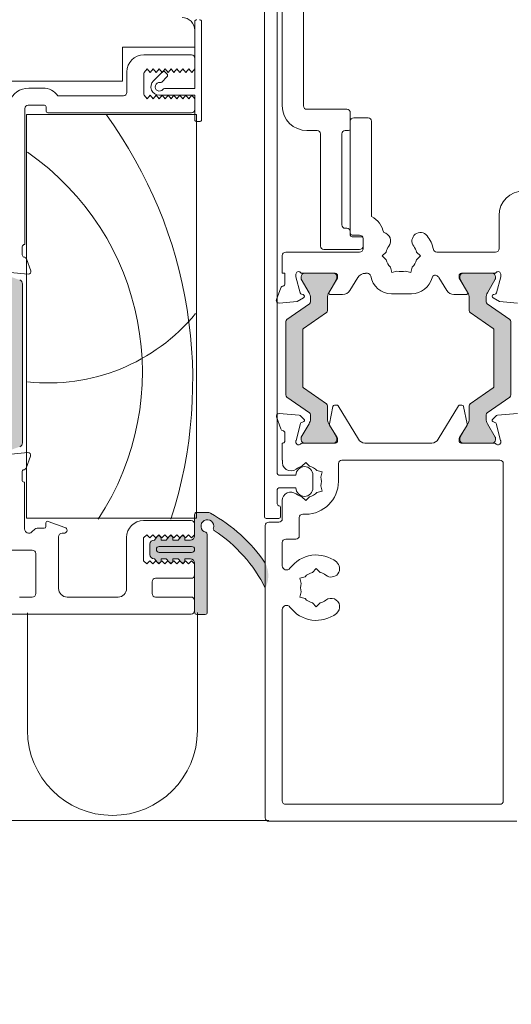
# Model space of a CAD drawing. Units: millimetres. Extents: x -8729 to 5224, y -7272 to 156.
# Drawn here: x -3901 to -3844, y -2267 to -2151 of the extents above; entities that cross this region are included whole.
import ezdxf

# ---------------------------------------------------------------- set-up
doc = ezdxf.new("R2010")
doc.units = ezdxf.units.MM
for name, color, linetype, lineweight in [('A-Door', 7, 'Continuous', 5), ('A-Hatch', 250, 'Continuous', 5), ('A_Text', 7, 'Continuous', 18)]:
    doc.layers.add(name, color=color, linetype=linetype, lineweight=lineweight)
doc.styles.add('ARIAL', font='arial.ttf')
doc.dimstyles.new('Scale0005-2 mm DOT', dxfattribs={"dimscale": 5, "dimtxt": 2.5, "dimasz": 1.5, "dimexe": 5, "dimexo": 100, "dimgap": 1, "dimtad": 1, "dimdec": 0, "dimtxsty": 'ARIAL', "dimblk": 'tick', "dimcen": 2, "dimse1": 1, "dimse2": 1, "dimclrd": 251, "dimclre": 5, "dimclrt": 256, "dimaunit": 1, "dimazin": 0, "dimtfac": 1, "dimtdec": 0, "dimtix": 1, "dimtmove": 2, "dimatfit": 3, "dimldrblk": 'DOT', "dimfxl": 1, "dimlwd": -1, "dimarcsym": 0})

# ---------------------------------------------------------------- blocks, each defined once
blk = doc.blocks.new('_Dot')
at = {"color": 0, "linetype": 'ByBlock', "lineweight": -2}
blk.add_line((-0.5, 0), (-1, 0), dxfattribs=at)
at = {"color": 0, "linetype": 'ByBlock', "const_width": 0.5}
blk.add_lwpolyline([(-0.25, 0, 1), (0.25, 0, 1)], format="xyb", close=True, dxfattribs=at)
blk = doc.blocks.new('tick')
h = blk.add_hatch(color=256)
h.paths.add_polyline_path([(0.8176776695296787, 0.7823223304703456), (0.7823223304703513, 0.817677669529673), (0, 0.0353553390593273), (0, 9.2e-15), (0.0353553390593366, 9.2e-15)])
h.paths.add_polyline_path([(0, -0.0353553390593271), (0, 9.2e-15), (-0.0353553390593184, 9.2e-15), (-0.8176776695296601, -0.782322330470327), (-0.7823223304703332, -0.8176776695296544)])
for p, q in [((0, -3.124999999999991), (0, 3.125000000000008)), ((-0.8176776695296601, -0.782322330470327), (0.7823223304703513, 0.817677669529673)), ((-0.782322330470333, -0.8176776695296544), (0.8176776695296784, 0.7823223304703455)), ((-1.875, 9.2e-15), (1.875, 9.2e-15))]:
    blk.add_line(p, q)
for points in [[(0.8176776695296784, 0.7823223304703455), (0.7823223304703513, 0.817677669529673)], [(-0.8176776695296601, -0.782322330470327), (-0.782322330470333, -0.8176776695296544)]]:
    blk.add_lwpolyline(points)
blk = doc.blocks.new('EU_0240-201-203-205 jamb oper')
at = {"layer": 'A-Hatch'}
h = blk.add_hatch(color=256, dxfattribs=at)
h.dxf.hatch_style = 1
h.paths.add_polyline_path([(171.569210202903, -81.26936693590916, -0.3152987888737881), (171.7666041599, -81.55127472214305, -0.1316524975839366), (171.6058346444495, -82.15127472212889), (170.6784694793437, -83.75751830514201, 0.131652497588845), (170.6516745601, -83.857518305143), (170.6516745601001, -84.164697982043, 0.4142135623730951), (171.0516745601001, -84.56469798204297), (174.4516745601, -84.56469798204297, 0.4142135623730974), (174.8516745601, -84.164697982043), (174.8516745601001, -83.88431322434297, 0.1316524975894726), (174.8114821812341, -83.73431322434091), (173.8975144758453, -82.15127472211971, -0.1316524975816909), (173.7367449604001, -81.55127472214305), (173.7367449604001, -80.63013706264297, 0.3152987888709211), (173.0787651037533, -79.69044444186717), (171.2546386481447, -79.02651670851817, -0.3152987888703032), (170.5966587915001, -78.08682408774304), (170.5966587915001, -63.04257187644306, -0.3152987888842475), (171.2546386481924, -62.10287925565061), (173.0787651037099, -61.43895152233469, 0.3152987888836052), (173.7367449604001, -60.49925890154298), (173.7367449604001, -59.57812124204311, -0.1316524975894769), (173.8975144758636, -58.9781212420346), (174.8114821812313, -57.3950827398503, 0.1316524975944549), (174.8516745601001, -57.24508273984303), (174.8516745601, -56.96469798204301, 0.4142135623730651), (174.4516745601, -56.56469798204309), (171.0516745601001, -56.56469798204309, 0.4142135623730974), (170.6516745601001, -56.96469798204306), (170.6516745601001, -57.27187765904297, 0.1316524975839539), (170.6784694793418, -57.3718776590406), (171.6058346444337, -58.97812124202967, -0.1316524975906671), (171.7666041599, -59.57812124204306, -0.3152987888738177), (171.569210202903, -59.86002902827694), (169.1256487198342, -60.74941267375113, 0.315298788877272), (168.7966587915, -61.21925898414303), (168.7966587915, -79.91013698004305, 0.3152987888737909), (169.1256487198283, -80.3799832904328)])
h = blk.add_hatch(color=256, dxfattribs=at)
h.dxf.hatch_style = 1
h.paths.add_polyline_path([(114.0796864825079, -76.3757235014081, -0.2446984432262351), (114.2076135516, -76.62146911469299), (114.2076135516, -77.07713270399306, -0.1316524975803816), (114.0468440361578, -77.67713270396438), (113.1348527507423, -79.25674794629434, 0.2461395425820045), (113.1272584998886, -79.442255850541, 0.5085615246618927), (113.5080578315, -79.96469713869304), (116.9080578315, -79.96469713869304, 0.5078051116814774), (117.28915049035, -79.44317189287692, 0.2517126508301507), (117.2787679909554, -79.25408505082542), (117.2682800754197, -79.23580004409095), (116.3683830670694, -77.67713270401157, -0.1316524975919345), (116.2076135516, -77.077132703993), (116.2076135516, -75.58033501359306, 0.2446984432261638), (116.079686482508, -75.33458940030822), (113.3928982643276, -73.45328003634926, -0.2446984432255304), (113.3076135516, -73.289449627493), (113.3076135516, -66.63994464989302, -0.2446984432261711), (113.392898264328, -66.47611424103647), (116.0796864825057, -64.59480487707945, 0.2446984432286135), (116.2076135516, -64.34905926379302), (116.2076135515999, -62.85226157339308, -0.1378721067472174), (116.3833525948687, -62.22705001518566), (117.2807246478146, -60.67203386034325, 0.2466473203114226), (117.28915049035, -60.48622238450914, 0.5078051116815127), (116.9080578315, -59.96469713869304), (113.5080578315, -59.96469713869304, 0.5085615246618913), (113.1272584998886, -60.48713842684502, 0.2461395425767999), (113.1348527507404, -60.67264633108827), (114.0468440361416, -62.25226157339349, -0.1316524975872711), (114.2076135516, -62.85226157339302), (114.2076135516, -63.30792516269302, -0.2446984432262196), (114.0796864825079, -63.55367077597793), (111.4355406206914, -65.40512164060861, 0.2446984432255919), (111.3076135516, -65.65086725389305), (111.3076135516, -74.27852702349301, 0.2446984432262359), (111.4355406206921, -74.52427263677792)])
h = blk.add_hatch(color=256, dxfattribs=at)
h.dxf.hatch_style = 1
h.paths.add_polyline_path([(137.6644624430079, -74.52427263677801, 0.2446984432262354), (137.7923895121, -74.27852702349306), (137.7923895121, -65.65086725389308, 0.2446984432262323), (137.6644624430079, -65.40512164060813), (135.0203165811915, -63.55367077597747, -0.2446984432255959), (134.8923895121, -63.30792516269305), (134.8923895120999, -62.85226157339316, -0.1316524975924959), (135.0531590275706, -62.25226157337228), (135.9651503128576, -60.67264633109164, 0.1316524975853855), (135.9919452320999, -60.57264633109305), (135.9919452321, -60.36469713869315, 0.4142135623731511), (135.5919452321, -59.96469713869307), (132.1919452321, -59.96469713869307, 0.4142135623730927), (131.7919452321, -60.36469713869305), (131.7919452321, -60.57110730019304, 0.1316524975798414), (131.8187401513402, -60.67110730018796), (132.7316199966428, -62.25226157339576, -0.1316524975867336), (132.8923895120999, -62.85226157339305), (132.8923895121, -64.34905926379305, 0.2446984432215368), (133.0203165811878, -64.59480487707482), (135.7071047993752, -66.47611424103879, -0.2446984432208974), (135.7923895120999, -66.63994464989304), (135.7923895120999, -73.28944962749303, -0.2446984432215318), (135.7071047993748, -73.45328003634758), (133.0203165811943, -75.33458940030668, 0.2446984432286082), (132.8923895121, -75.58033501359309), (132.8923895120999, -77.07713270399309, -0.1316524975798631), (132.731619996659, -77.6771327039623), (131.8187401513421, -79.25828697719483, 0.1316524975848596), (131.7919452321, -79.35828697719306), (131.7919452321, -79.56469713869309, 0.4142135623730561), (132.1919452321, -79.96469713869307), (135.5919452321, -79.96469713869307, 0.4142135623730974), (135.9919452321, -79.56469713869302), (135.9919452320999, -79.35674794629303, 0.1316524975924384), (135.9651503128548, -79.2567479462896), (135.0531590275583, -77.67713270399248, -0.1316524975872694), (134.8923895120999, -77.07713270399302), (134.8923895121, -76.62146911469303, -0.2446984432262343), (135.0203165811921, -76.37572350140819)])
h = blk.add_hatch(color=256, dxfattribs=at)
h.dxf.hatch_style = 1
edge = h.paths.add_edge_path()
edge.add_line((147.0446768151796, -100.0991160909132), (147.0446768151796, -90.46477777161319))
edge.add_arc((147.0446793684065, -89.71477887964413), 0.7499988919734025, 269.9998049475429, 427.6935371118795)
edge.add_arc((147.0571858440369, -89.75558409632757), 0.7834709632451049, 69.67274700315313, 200.0083520609101)
edge.add_arc((157.3332163581516, -105.8295737643976), 19.26385043595233, 124.8654860432509, 152.7975820667464)
edge.add_arc((143.1269479783081, -95.5484150271679), 3.277580884481183, 153.255176911974, 206.7448230897705, ccw=False)
edge.add_arc((156.8772226753229, -105.7133693155859), 20.33758715474703, 121.22810980507711, 145.0867489944729, ccw=False)
edge.add_arc((147.0056425205715, -89.21930935187969), 1.120875115563922, 88.00428021553051, 126.86016108652251, ccw=False)
edge.add_line((147.0446768151796, -88.09911412401318), (148.5446724043796, -88.09911412401318))
edge.add_line((148.5446724043796, -88.09911412401318), (148.5446724043797, -90.85229096595621))
edge.add_arc((149.0446844393499, -90.85183555320387), 0.5000122423659517, 180.0521851867633, 269.9994189269254)
edge.add_line((149.0446793684065, -91.35184779554412), (149.6946844206796, -91.35184743114414))
edge.add_line((149.6946844206796, -91.35184743114414), (149.6946844206796, -91.12866175571324))
edge.add_arc((149.9446814109834, -91.12866175571324), 0.2499969903037993, 39.999747035168014, 180, ccw=False)
edge.add_line((150.1361909256796, -90.96796763341322), (150.4808060652066, -91.35184743114414))
edge.add_line((150.4808060652066, -91.35184743114414), (151.0946789583066, -91.35184743114414))
edge.add_line((151.0946789583066, -91.35184743114414), (151.0946783171796, -91.12866175571324))
edge.add_arc((151.3446786872826, -91.12866175571324), 0.250000370103038, 39.99908207240611, 179.9999999999968, ccw=False)
edge.add_line((151.5361926560594, -90.96796768359158), (151.8808064809065, -91.35184743114414))
edge.add_line((151.8808064809065, -91.35184743114414), (152.4946793741066, -91.35184743114414))
edge.add_line((152.4946793741066, -91.35184743114414), (152.4946828923796, -91.12866458601322))
edge.add_arc((152.7446822730248, -91.12866288434991), 0.2499993806510691, 39.99961000653229, 180.0003899934658, ccw=False)
edge.add_line((152.9361940031594, -90.96796768359155), (153.2808059654066, -91.35184743114414))
edge.add_arc((153.2943649799102, -91.85197819702135), 0.5003145309215246, 0.01485920291918319, 91.55296195978622, ccw=False)
edge.add_line((153.7946794940065, -91.85184844444412), (153.7946794940066, -93.0518464059441))
edge.add_arc((153.294679279593, -93.0518475811292), 0.5000002144149275, -89.9999898227212, 0.00013466623067870387, ccw=False)
edge.add_line((153.2946793684065, -93.55184779554413), (152.9361936198796, -93.97848732090291))
edge.add_arc((152.7523901787826, -93.79780103731231), 0.2577425809541421, 180.899625098091, 315.4899880657989, ccw=False)
edge.add_line((152.4946793684065, -93.80184779554413), (152.4946793741066, -93.55184741924411))
edge.add_line((152.4946793741066, -93.55184741924411), (151.8808064809065, -93.55184741924411))
edge.add_line((151.8808064809065, -93.55184741924411), (151.5196796333566, -93.98041971629414))
edge.add_arc((151.3446847203903, -93.80187152386543), 0.2500053531099103, 179.9945619857691, 314.42416905044, ccw=False)
edge.add_line((151.0946793684065, -93.80184779554413), (151.0946789583066, -93.55184741924411))
edge.add_line((151.0946789583066, -93.55184741924411), (150.4808060652066, -93.55184741924411))
edge.add_line((150.4808060652066, -93.55184741924411), (150.1361909256796, -93.96254356502955))
edge.add_arc((149.9450381032876, -93.80086944119041), 0.25035559475992, 180.2239342155054, 319.7759711009944, ccw=False)
edge.add_line((149.6946844206796, -93.80184792584411), (149.6946794739066, -93.55184741924411))
edge.add_line((149.6946794739066, -93.55184741924411), (149.0446796468065, -93.55184741924411))
edge.add_arc((149.0446798719151, -94.05184772635307), 0.5000003071089562, 90.00002579552066, 180.0000809234896)
edge.add_line((148.5446795648066, -94.05184843254413), (148.5446724043796, -100.0991160909132))
edge.add_line((148.5446724043796, -100.0991160909132), (147.0446768151796, -100.0991160909132))
for p, q in [((135.7000041753, -40.26469543699302), (135.7000041753, -13.76470133779304)), ((138.2000038866, -13.76470133779304), (138.2000038866, -40.26469543699302)), ((138.8000040315, -18.71469572309306), (138.8000040315, -83.51469740389302)), ((140.3000039791, -88.61469805359305), (140.3000039791, -20.40289297819305)), ((147.7000038139, -41.86470016959304), (147.7000038139, -30.36469921589304)), ((148.5000038519, -30.36469921589304), (148.5000038519, -38.21469798799305)), ((148.5000038519, -31.36470124239304), (148.5000038519, -33.36469784499306)), ((148.5000038519, -33.36469784499306), (157.0000033826, -33.36469784499306)), ((157.0000033826, -33.36469784499306), (157.0000033826, -37.36469850059305)), ((148.5000038519, -34.66469749929304), (148.5000038519, -35.91469630719306)), ((154.5000039041, -34.26469817879306), (148.9000041038, -34.26469817879306)), ((148.8500041887, -36.31469562769304), (148.5000038519, -35.91469630719306)), ((149.2000035941, -35.91469630719306), (148.8500041887, -36.31469562769304)), ((149.5500039309, -36.31469562769304), (149.2000035941, -35.91469630719306)), ((149.9000042677, -35.91469630719306), (149.5500039309, -36.31469562769304)), ((150.2500036730999, -36.31469562769304), (149.9000042677, -35.91469630719306)), ((150.6000040099, -35.91469630719306), (150.2500036730999, -36.31469562769304)), ((150.9500043467, -36.31469562769304), (150.6000040099, -35.91469630719306)), ((151.3000037521, -35.91469630719306), (150.9500043467, -36.31469562769304)), ((151.6500040889, -36.31469562769304), (151.3000037521, -35.91469630719306)), ((152.0000044256, -35.91469630719306), (151.6500040889, -36.31469562769304)), ((152.3500038311, -36.31469562769304), (152.0000044256, -35.91469630719306)), ((152.7000041678, -35.91469630719306), (152.3500038311, -36.31469562769304)), ((153.0500035733, -36.31469562769304), (152.7000041678, -35.91469630719306)), ((153.4000039101, -35.91469630719306), (153.0500035733, -36.31469562769304)), ((153.7500042468, -36.31469562769304), (153.4000039101, -35.91469630719306)), ((154.1000036523, -35.91469630719306), (153.7500042468, -36.31469562769304)), ((154.450003989, -36.31469562769304), (154.1000036523, -35.91469630719306)), ((151.7761200666, -36.49441853279305), (151.9882529973999, -36.28228560209306)), ((152.3771611974, -37.44900927069304), (151.7761200666, -36.84797093389304)), ((152.3418063298, -36.28228560209306), (153.367110528, -37.30758980039303)), ((154.5000039041, -36.50834366799305), (154.5000039041, -38.82104858879305)), ((156.5000042319, -38.66469815489305), (156.5000042319, -36.26469478129303)), ((148.5000038519, -38.21469798799305), (152.0600039512, -38.21469798799305)), ((157.0000033826, -37.36469850059305), (172.0000058412, -37.36469850059305)), ((168.048588559, -38.16469714159305), (166.3748286664, -38.16469714159305)), ((152.6600038633, -39.01469662899305), (148.5000038519, -39.01469662899305)), ((148.5000038519, -39.01469662899305), (148.5000038519, -41.86470016959304)), ((148.5000038519, -39.41469594959304), (148.8500041887, -39.01469662899305)), ((148.8500041887, -39.01469662899305), (149.2000035941, -39.41469594959304)), ((149.2000035941, -39.41469594959304), (149.5500039309, -39.01469662899305)), ((149.5500039309, -39.01469662899305), (149.9000042677, -39.41469594959304)), ((149.9000042677, -39.41469594959304), (150.2500036730999, -39.01469662899305)), ((150.2500036730999, -39.01469662899305), (150.6000040099, -39.41469594959304)), ((150.6000040099, -39.41469594959304), (150.9500043467, -39.01469662899305)), ((150.9500043467, -39.01469662899305), (151.3000037521, -39.41469594959304)), ((151.3000037521, -39.41469594959304), (151.6500040889, -39.01469662899305)), ((151.6500040889, -39.01469662899305), (152.0000044256, -39.41469594959304)), ((152.0000044256, -39.41469594959304), (152.3500038311, -39.01469662899305)), ((152.3500038311, -39.01469662899305), (152.7000041678, -39.41469594959304)), ((152.7000041678, -39.41469594959304), (153.0500035733, -39.01469662899305)), ((153.0500035733, -39.01469662899305), (153.4000039101, -39.41469594959304)), ((153.4000039101, -39.41469594959304), (153.7500042468, -39.01469662899305)), ((153.7500042468, -39.01469662899305), (154.1000036523, -39.41469594959304)), ((154.1000036523, -39.41469594959304), (154.450003989, -39.01469662899305)), ((164.6000035107, -39.06469747539305), (156.9000035524, -39.06469747539305)), ((148.5000038519, -39.41469594959304), (148.5000038519, -40.66469475749303)), ((166.0000048578, -40.86469814299302), (166.0000048578, -40.36469712969304)), ((166.200004518, -40.16470119479303), (168.1000031531, -40.16470119479303)), ((129.8000039533, -41.66469678399304), (128.1000040471, -41.66469678399304)), ((130.2000042051, -42.96469643829307), (130.2000042051, -41.06469407799304)), ((130.6000035256, -40.66469475749303), (135.3000039235, -40.66469475749303)), ((148.3000041917, -41.26469746349303), (168.300004676, -41.26469746349303)), ((148.3000041917, -88.76469686749306), (148.3000041917, -41.26469746349303)), ((148.9000041038, -41.06469407799304), (165.8000033349, -41.06469407799304)), ((168.300004676, -41.26469746349303), (168.300004676, -88.76469686749306)), ((168.5000043362, -40.564700515293), (168.5000043362, -56.56469568729304)), ((127.7000037953, -42.06469610449302), (127.7000037953, -53.27501848459302)), ((130.2000042051, -55.264696032993), (130.2000042051, -42.06469610449302)), ((148.2500042766, -42.11469695089306), (147.9500038549, -42.11469695089306)), ((130.8000041172, -43.16469982389304), (130.4000038654, -43.16469982389304)), ((131.200004369, -54.26469400639305), (131.200004369, -43.56469914439304)), ((133.7000038475, -43.56469914439304), (133.7000038475, -56.76469907279304)), ((135.3000039235, -43.16469982389304), (134.1000040993, -43.16469982389304)), ((112.7000041306, -57.06469670059303), (112.7000041306, -53.16469773769304)), ((129.1000042111, -55.46469941849304), (130.0000036135, -55.46469941849304)), ((130.2000042051, -55.46469941849304), (130.2000042051, -55.06470009799304)), ((130.6000035256, -54.66470077749304), (130.8000041172, -54.66470077749304)), ((128.7000039592, -56.76469907279304), (128.7000039592, -55.86469873909305)), ((128.7000039592, -57.06469670059303), (128.7000039592, -55.86469873909305)), ((128.9000036195, -55.66469535349304), (130.0000036135, -55.66469535349304)), ((120.0358718634, -57.46469602109304), (113.1000034511, -57.46469602109304)), ((122.4055681378, -57.46469602109304), (121.9555679709, -57.91469618799303)), ((121.9555679709, -57.91469618799303), (122.4055681378, -58.36469635489303)), ((126.4444394037, -57.91469618799303), (125.9944401681, -57.46469602109304)), ((125.9944401681, -58.36469635489303), (126.4444394037, -57.91469618799303)), ((133.3000040613, -57.16469839329302), (129.1000042111, -57.16469839329302)), ((137.8000038676, -57.46469602109304), (129.1000042111, -57.46469602109304)), ((138.2000038866, -59.96470108749304), (138.2000038866, -57.86469534159306)), ((168.8000038266, -56.86470076559306), (168.8000038266, -57.78770104169304)), ((168.3171615004, -58.26469466209303), (167.8085494786, -59.66208830589305)), ((112.5000044703, -60.38407936809304), (112.5000044703, -60.06469532969305)), ((113.2472176105, -59.96470108749304), (117.1000041067, -59.96470108749304)), ((116.9080622494, -59.96470108749304), (113.5080624372, -59.96470108749304)), ((122.9130737483, -59.24372330429304), (123.0777855962, -59.85843345639304)), ((123.0777855962, -59.85843345639304), (123.692497611, -59.69372347119302)), ((124.7075106949, -59.69372347119302), (125.3222217783, -59.85843345639304)), ((125.3222217783, -59.85843345639304), (125.4869336262, -59.24372330429304)), ((128.1949002296, -59.96470108749304), (128.4000035375, -59.96470108749304)), ((128.4000035375, -59.96470108749304), (128.4000035375, -59.97975871089305)), ((132.0000039413, -59.96470108749304), (135.8527904376, -59.96470108749304)), ((135.5919456109, -59.96470108749304), (132.1919457986999, -59.96470108749304)), ((136.6000040434, -60.06469532969305), (136.6000040434, -60.38407936809304)), ((137.9000039305, -59.96470108749304), (138.2000038866, -59.96470108749304)), ((137.9000039305, -61.18769899129304), (137.9000039305, -59.96470108749304)), ((168.1166049093, -60.06355539079303), (170.2377684414, -59.87797632929304)), ((113.0068190396, -62.27555453899303), (112.5000044703, -60.38407936809304)), ((113.108061254, -60.36470040799304), (113.108061254, -60.57264611239304)), ((113.1348572671, -60.67264780519304), (114.0468474476999, -62.25226029869304)), ((116.3683868945, -62.25226029869304), (117.2812674194, -60.67110553499304)), ((117.4000035971, -60.52643761159306), (116.4000034332, -62.16469735029303)), ((117.3080615699, -60.57111129279303), (117.3080615699, -60.36470040799304)), ((117.4000035971, -60.26469871519304), (117.4000035971, -60.52643761159306)), ((118.8535522669, -61.98991417999305), (119.7891831398, -60.45710250849302)), ((129.3108258396, -60.45710250849302), (130.2464557811999, -61.98991417999305)), ((131.7000035196, -60.52643761159306), (131.7000035196, -60.26469871519304)), ((132.7000041492, -62.16469735029303), (131.7000035196, -60.52643761159306)), ((131.7919455469, -60.36470040799304), (131.7919455469, -60.57111129279303)), ((131.8187406286, -60.67110553499304), (132.731620688, -62.25226029869304)), ((135.053159669, -62.25226029869304), (135.965150781, -60.67264780519304)), ((135.9919458628, -60.57264611239304), (135.9919458628, -60.36470040799304)), ((136.6000040434, -60.38407936809304), (136.0931894742, -62.27555453899303)), ((168.7759291381, -61.21925965069306), (168.7759291381, -79.91013631339305)), ((113.3517678827, -62.47151225919305), (113.1482403725, -62.41697773459303)), ((116.5707148611, -62.46890083069303), (118.0000044405, -62.46890083069303)), ((122.9988075793, -62.36325532319304), (125.3385813907, -62.36325532319304)), ((131.1000036076, -62.46890083069303), (132.5292936526, -62.46890083069303)), ((135.9517672099, -62.41697773459303), (135.7482406311, -62.47151225919305)), ((138.8914576964, -63.06208998079305), (138.3828467224, -61.66470006229304)), ((110.5166040361, -63.46355706569305), (112.6377675682, -63.27798172949304)), ((114.0796914697, -63.55367183799303), (111.4355456084, -65.40512248989305)), ((112.6377675682, -63.27798172949304), (113.4000048041, -62.83790201069304)), ((114.2076179385, -62.85226300479305), (114.2076179385, -63.30792561289303)), ((116.2076182663, -64.34905856969304), (116.2076182663, -62.85226300479305)), ((132.8923902474, -62.85226300479305), (132.8923902474, -64.34905856969304)), ((134.8923901096, -63.30792561289303), (134.8923901096, -62.85226300479305)), ((137.6644629054, -65.40512248989305), (135.0203170441, -63.55367183799303)), ((135.7000041753, -62.83790201069304), (136.4622400142, -63.27798172949304)), ((136.4622400142, -63.27798172949304), (138.5834035464, -63.46355706569305)), ((113.3929025382, -66.47611364839305), (116.0796899348, -64.59480479479305)), ((133.0203171819, -64.59480479479305), (135.7071055098999, -66.47611364839305)), ((111.3076172769, -65.65086871499305), (111.3076172769, -74.27852928759303)), ((137.7923900727, -74.27852928759303), (137.7923900727, -65.65086871499305)), ((113.3076176047, -73.28944981219306), (113.3076176047, -66.63994446519303)), ((113.3076176047, -73.28944981219306), (113.3076176047, -66.63994446519301)), ((135.7923899777, -66.63994446519303), (135.7923899777, -73.28944981219306)), ((135.7923895121, -73.28944962749303), (135.7923895121, -66.63994464989304)), ((116.0796899348, -75.33458948249304), (113.3929025382, -73.45328062889305)), ((135.7071055098999, -73.45328062889305), (133.0203171819, -75.33458948249304)), ((111.4355456084, -74.52427178739305), (114.0796914697, -76.37572243929303)), ((135.0203170441, -76.37572243929303), (137.6644629054, -74.52427178739305)), ((112.8815952688, -76.67789563659304), (110.5284001678, -76.47201746819304)), ((116.2076182663, -77.07713499779304), (116.2076182663, -75.58033570769302)), ((116.8615948409, -75.63085809469305), (116.4405550808, -77.69250080109303)), ((117.2820329666, -75.47087550279305), (117.0575506985, -75.47087550279305)), ((119.8487021029, -79.49188679579305), (117.4527425319, -75.56667506809303)), ((131.6472645848999, -75.56667506809303), (129.2513059452, -79.49188679579305)), ((132.0424573496, -75.47087550279305), (131.8179750815, -75.47087550279305)), ((132.659452036, -77.69250080109303), (132.2384122759, -75.63085809469305)), ((132.8923902474, -75.58033570769302), (132.8923902474, -77.07713499779304)), ((138.5716081131, -76.47201746819304), (136.2184132449, -76.67789563659304)), ((113.4430877864, -77.14013338209305), (113.067580387, -76.76462411999304)), ((113.1810955703, -77.50920161719306), (113.3568119258, -77.46211767319305)), ((114.2076179385, -76.62146866439305), (114.2076179385, -77.07713499779304)), ((134.8923901096, -77.07713499779304), (134.8923901096, -76.62146866439305)), ((136.0324281268, -76.76462411999304), (135.6569193303, -77.14013338209305)), ((135.743195191, -77.46211767319305), (135.9189124778, -77.50920161719306)), ((138.3661612635, -78.28431531909305), (138.8796626124, -76.87348455309304)), ((112.5124748796, -79.63272884609304), (113.0450088531, -77.64528647179303)), ((114.0468474476999, -77.67713397859303), (113.1348572671, -79.25675019739305)), ((117.2812674194, -79.25828874229305), (116.3683868945, -77.67713397859303)), ((116.4658013731, -77.83672168969305), (117.3583175987, -79.29890185709304)), ((131.7416895180999, -79.29890185709304), (132.634206675, -77.83672168969305)), ((132.731620688, -77.67713397859303), (131.8187406286, -79.25828874229305)), ((135.965150781, -79.25675019739305), (135.053159669, -77.67713397859303)), ((136.0549996607, -77.64528647179303), (136.58753247, -79.63272884609304)), ((137.8977547865, -79.67087581869303), (137.8977547865, -78.77087548489304)), ((112.502252683, -79.87087547899304), (112.502252683, -79.71037134649303)), ((113.108061254, -79.35674816489305), (113.108061254, -79.56469759459304)), ((117.3080615699, -79.56469759459304), (117.3080615699, -79.35828670979303)), ((117.4022536725, -79.45520386219304), (117.4022536725, -79.67087581869303)), ((131.6977543755999, -79.67087581869303), (131.6977543755999, -79.45520386219304)), ((131.7919455469, -79.35828670979303), (131.7919455469, -79.56469759459304)), ((135.9919458628, -79.56469759459304), (135.9919458628, -79.35674816489305)), ((136.5977548994, -79.71037134649303), (136.5977548994, -79.87087547899304)), ((117.162829265, -79.96469691509303), (113.2473573089, -79.96469691509303)), ((113.5080624372, -79.96469691509303), (116.9080622494, -79.96469691509303)), ((128.5087540746, -79.96469691509303), (120.5912530422, -79.96469691509303)), ((135.8526507392, -79.96469691509303), (131.9371778518, -79.96469691509303)), ((132.1919457986999, -79.96469691509303), (135.5919456109, -79.96469691509303)), ((138.2000038866, -79.96469691509303), (138.1371780299, -79.96469691509303)), ((138.2000038866, -81.96469724299303), (138.2000038866, -79.96469691509303)), ((170.5046165734, -81.27667337779305), (168.1512948125, -81.07224807259303)), ((112.6000043005, -81.96469724299303), (131.2007186934, -81.96469724299303)), ((135.0007182918, -82.67026350019303), (135.4507184587, -82.22026333329305)), ((135.4507184587, -82.22026333329305), (135.9007186256, -82.67026350019303)), ((138.1682497449, -81.96469724299303), (138.2000038866, -81.96469724299303)), ((167.8434889763, -81.47390514729304), (168.3578621596, -82.88441926359302)), ((112.2000031173, -122.064697575993), (112.2000031173, -82.36469656349306)), ((131.6007180139, -82.36469656349306), (131.6007180139, -84.46469858409304)), ((133.5069797933, -83.34248095869305), (134.1216913424, -83.17776724819305)), ((133.6716911755, -83.95719111079305), (133.5069797933, -83.34248095869305)), ((168.8265688717, -83.37069258209304), (168.82712394, -84.27068919059305)), ((134.6000041813, -83.71469706419305), (134.6000041813, -85.21469637869303)), ((138.600004022, -83.71469706419305), (136.6000040434, -83.71469706419305)), ((168.5250569135, -84.56469655159304), (168.5250569135, -90.05759239319305)), ((168.5876958072, -84.56469655159304), (168.5250569135, -84.56469655159304)), ((133.6716911755, -84.97220233199305), (133.5069797933, -85.58691620949304)), ((133.5069797933, -85.58691620949304), (134.1216913424, -85.75162619469305)), ((136.6000040434, -85.21469637869303), (138.600004022, -85.21469637869303)), ((138.8000040315, -85.41469603899304), (138.8000040315, -87.11469873909306)), ((135.4507184587, -86.70913383479305), (135.0007182918, -86.25913366789302)), ((135.9007186256, -86.25913366789302), (135.4507184587, -86.70913383479305)), ((138.2000038866, -86.71469941849304), (138.2000038866, -88.864698560193)), ((138.4000040125, -87.51469805959304), (138.4000040125, -88.61469805359305)), ((135.4507184587, -88.31469670059305), (135.8000040054, -88.31469670059305)), ((136.2000037916, -90.86469888809305), (136.2000037916, -88.71469602109305)), ((138.600004022, -88.81469771389303), (140.1000039841, -88.81469771389303)), ((148.2750568539, -88.11108723399305), (147.0250571147001, -88.11108723399305)), ((168.300004676, -88.76469686749306), (148.3000041917, -88.76469686749306)), ((148.5250573605, -90.86108908179303), (148.5250573605, -88.36108774069305)), ((154.5250574127, -89.06469822049309), (148.925056681, -89.06469822049309)), ((165.7566521317, -89.16239023329302), (163.7882497162, -89.87883061289307)), ((139.8000039917, -89.26469788069303), (138.600004022, -89.26469788069303)), ((140.2000039816, -124.064697700093), (140.2000039816, -89.66469720129301)), ((148.5250573605, -89.46469754099301), (148.5250573605, -90.76469719529304)), ((166.025057435, -89.76469889399306), (166.025057435, -89.35032740349305)), ((167.0593712479, -89.96469855429301), (166.2250570953, -89.96469855429301)), ((167.6715034991, -90.41114479419304), (167.3422139138, -90.08185520889305)), ((137.8000038676, -91.26469820859305), (136.6000040434, -91.26469820859305)), ((147.0250571147001, -90.69226637599304), (147.0250571147001, -99.86108869429304)), ((148.5250573605, -90.76469719529304), (148.875056766, -91.11469939469305)), ((148.875056766, -91.11469939469305), (149.2250571027, -90.76470464589303)), ((149.6750572696, -91.36109009499303), (149.0250574425, -91.36109009499303)), ((149.2250571027, -90.76470464589303), (149.5750574395, -91.11470311999302)), ((149.5750574395, -91.11470311999302), (149.9250568449, -90.76471209649306)), ((149.6750572696, -91.11108958839306), (149.6750572696, -91.36109009499303)), ((149.9250568449, -90.76471209649306), (150.2750571817, -91.11471057059303)), ((150.4611838609, -91.36109009499303), (150.1165684312, -90.95039174079302)), ((150.2750571817, -91.11471057059303), (150.6250565871, -90.76471582169304)), ((151.075056754, -91.36109009499303), (150.4611838609, -91.36109009499303)), ((150.6250565871, -90.76471582169304), (150.9750569239, -91.11471802119304)), ((150.9750569239, -91.11471802119304), (151.3250572607, -90.76472327229305)), ((151.075056754, -91.11108958839306), (151.075056754, -91.36109009499303)), ((151.3250572607, -90.76472327229305), (151.6750566661, -91.11472547169303)), ((151.8611833453, -91.36109009499303), (151.5165679157, -90.95039174079302)), ((151.6750566661, -91.11472547169303), (152.0250570029, -90.76473072289305)), ((152.4750571698, -91.36109009499303), (151.8611833453, -91.36109009499303)), ((152.0250570029, -90.76473072289305), (152.3750573397, -91.11472919699304)), ((152.3750573397, -91.11472919699304), (152.7250567451, -90.76473817349301)), ((152.4750571698, -91.11108958839306), (152.4750571698, -91.36109009499303)), ((152.7250567451, -90.76473817349301), (153.0750570819, -91.11473664759303)), ((153.261183761, -91.36109009499303), (152.9165683314, -90.95039174079302)), ((153.0750570819, -91.11473664759303), (153.4250574186, -90.76474189879303)), ((153.2750567421, -91.36109009499303), (153.261183761, -91.36109009499303)), ((153.4250574186, -90.76474189879303), (153.7750568241, -91.11474409819306)), ((153.7750568241, -91.11474409819306), (154.1250571608, -90.76474934939303)), ((154.1250571608, -90.76474934939303), (154.5250574127, -91.11469939469305)), ((154.5250574127, -91.11469939469305), (154.5250574127, -93.81469853339304)), ((156.5250568092, -97.06469766909306), (156.5250568092, -91.06469854829304)), ((163.9250572771, -90.56469753499304), (164.1250569373, -90.56469753499304)), ((164.5250562578, -90.96469685549305), (164.5250562578, -97.06469766909306)), ((138.2000038866, -91.66469752909305), (138.2000038866, -94.38157968339304)), ((152.67505683, -92.11108788969305), (148.875056766, -92.11108788969305)), ((153.7750568241, -93.06108906979306), (153.7750568241, -91.86108738299305)), ((170.1250579208, -92.55759000899306), (167.6250565797001, -92.55759000899306)), ((148.875056766, -93.81469853339304), (148.5250573605, -94.16469700749303)), ((148.875056766, -92.81108856319304), (152.67505683, -92.81108856319304)), ((149.2250571027, -94.16468769429304), (148.875056766, -93.81469853339304)), ((149.0250574425, -93.56108822049305), (149.6750572696, -93.56108822049305)), ((149.5750574395, -93.81468922019305), (149.2250571027, -94.16468769429304)), ((149.9250568449, -94.16467838109303), (149.5750574395, -93.81468922019305)), ((149.6750572696, -93.56108822049305), (149.6750572696, -93.81108872709305)), ((150.2750571817, -93.81467990699304), (149.9250568449, -94.16467838109303)), ((150.1165684312, -93.97178471209305), (150.4611838609, -93.56108822049305)), ((150.6250565871, -94.16466906789304), (150.2750571817, -93.81467990699304)), ((150.4611838609, -93.56108822049305), (151.075056754, -93.56108822049305)), ((150.9750569239, -93.81467059369304), (150.6250565871, -94.16466906789304)), ((151.3250572607, -94.16465975459305), (150.9750569239, -93.81467059369304)), ((151.075056754, -93.56108822049305), (151.075056754, -93.81108872709305)), ((151.6750566661, -93.81466128049306), (151.3250572607, -94.16465975459305)), ((151.5165679157, -93.97178471209305), (151.8611833453, -93.56108822049305)), ((152.0250570029, -94.16465044139306), (151.6750566661, -93.81466128049306)), ((151.8611833453, -93.56108822049305), (152.4750571698, -93.56108822049305)), ((152.3750573397, -93.81465196729307), (152.0250570029, -94.16465044139306)), ((152.7250567451, -94.16464112819305), (152.3750573397, -93.81465196729307)), ((152.4750571698, -93.56108822049305), (152.4750571698, -93.81108872709305)), ((153.0750570819, -93.81464265409303), (152.7250567451, -94.16464112819305)), ((152.9165683314, -93.97178471209305), (153.261183761, -93.56108822049305)), ((153.4250574186, -94.16463181499304), (153.0750570819, -93.81464265409303)), ((153.261183761, -93.56108822049305), (153.2750567421, -93.56108822049305)), ((153.7750568241, -93.81463334079304), (153.4250574186, -94.16463181499304)), ((154.1250571608, -94.16462250169305), (153.7750568241, -93.81463334079304)), ((154.5250574127, -93.81469853339304), (154.1250571608, -94.16462250169305)), ((167.2250572592, -92.957589329493), (167.2250572592, -97.66469851259303)), ((134.2000039294, -94.72026258829305), (133.7500037625, -95.17026275519304)), ((134.6500040963, -95.17026275519304), (134.2000039294, -94.72026258829305)), ((148.5250573605, -99.86108869429304), (148.5250573605, -94.06108923379306)), ((148.5250573605, -94.16469700749303), (148.5250573605, -95.46469852449304)), ((136.1437425949, -95.84248021359305), (135.5290310457, -95.67776836569305)), ((135.9790312126, -96.45719036579305), (136.1437425949, -95.84248021359305)), ((148.925056681, -95.86469784499303), (153.1250569969, -95.86469784499303)), ((153.5250572488001, -96.26469716549305), (153.5250572488001, -97.66469851259303)), ((136.1437425949, -98.08691546439304), (135.5290310457, -98.25162731229305)), ((135.9790312126, -97.4722034495931), (136.1437425949, -98.08691546439304)), ((148.5250573605, -98.46469715359305), (148.5250573605, -99.66469697769305)), ((153.1250569969, -98.06469783309305), (148.925056681, -98.06469783309305)), ((163.5250560939, -98.06469783309305), (157.5250569731, -98.06469783309305)), ((167.6250565797001, -98.06469783309305), (169.1250577569, -98.06469783309305)), ((133.7500037625, -98.75913292289304), (134.2000039294, -99.20913308979308)), ((134.2000039294, -99.20913308979308), (134.6500040963, -98.75913292289304)), ((138.2000038866, -99.54781599459305), (138.2000038866, -122.064697575993)), ((147.2750571556, -100.111089200993), (148.2750568539, -100.111089200993)), ((148.925056681, -100.064698160893), (218.1250602007, -100.064698160893)), ((137.8000038676, -122.464697594993), (112.6000043005, -122.464697594993)), ((110.6000039726, -124.464697689993), (139.8000039917, -124.464697689993))]:
    blk.add_line(p, q)
for centre, radius, start, end in [((147.9500039816, -30.36469768999305), 0.25, 90, 180), ((148.2500039816, -30.36469768999305), 0.2500000000000284, 0, 90), ((150.0000039816, -31.36469768999305), 1.5, 90, 180), ((148.9000039816, -34.66469768999306), 0.4000000000000057, 90, 180), ((154.5000039816, -36.26469768999307), 2, 0, 90), ((151.9528972004, -36.67119480579305), 0.2499999999999417, 135.0000000000003, 224.9999999999997), ((152.1650292347, -36.45906277139304), 0.250000000000002, 44.99999999999971, 135.0000000000003), ((154.1000039816, -36.50834685729305), 0.400000000000036, 0, 28.95502437220113), ((152.0600039816, -38.46469768999305), 0.2500000000000568, 36.86989764579973, 90), ((152.6600039816, -38.01469768999306), 0.5000000000000454, 216.8698976457998, 98.13010235420076), ((152.5539379644, -37.27223556979306), 0.2499999999999739, 224.9999999999997, 278.1301023542007), ((152.6600039816, -38.01469768999306), 1, 270, 44.99999999999971), ((166.3748279165, -40.36469768999305), 2.200000000000017, 90, 143.7784533801008), ((168.0485892649, -40.56469768999304), 2.400000000000015, 18.74934084710037, 90), ((154.1000039816, -38.82104852269305), 0.4000000000000111, 331.0449756277989, 0), ((156.9000039816, -38.66469768999306), 0.4000000000000057, 180, 270), ((135.3000039816, -40.26469768999303), 2.900000000000006, 270, 0), ((135.3000039816, -40.26469768999303), 0.4000000000000057, 270, 0), ((166.2000039816, -40.36469768999305), 0.1999999999999886, 90, 180), ((168.1000039816, -40.56469768999304), 0.4000000000000341, 0, 90), ((128.1000039816, -42.06469768999304), 0.4000000000000057, 90, 180), ((129.8000039816, -42.06469768999304), 0.4000000000000057, 0, 90), ((130.6000039816, -41.06469768999303), 0.4000000000000341, 90, 180), ((148.9000039816, -40.66469768999306), 0.4000000000000057, 180, 270), ((165.8000039816, -40.86469768999305), 0.2000000000000171, 270, 0), ((147.9500039816, -41.86469768999304), 0.2499999999999716, 180, 270), ((148.2500039816, -41.86469768999304), 0.25, 270, 0), ((130.4000039816, -42.96469768999304), 0.1999999999999886, 180, 270), ((130.8000039816, -43.56469768999303), 0.4000000000000341, 0, 90), ((134.1000039816, -43.56469768999303), 0.4000000000000341, 90, 180), ((109.8000039816, -53.16469768999307), 2.900000000000034, 0, 90), ((129.1036025899, -55.81271923919306), 2.900000000000021, 118.9469444654007, 167.4214774242003), ((130.8000039816, -54.26469768999305), 0.4000000000000341, 270, 0), ((124.2000039816, -57.91469768999307), 3.850000000000012, 142.1363536383007, 168.4630409672001), ((121.9500039816, -56.16541212159305), 1.00000000000003, 322.1363536383007, 142.1363536383007), ((126.4500039816, -56.16541212159305), 1.000000000000015, 100.1832458695981, 217.8636463616993), ((129.1000039816, -55.86469768999305), 0.3999999999999773, 90, 180), ((130.0000039816, -55.26469768999305), 0.2000000000000171, 270, 0), ((130.0000039816, -55.46469768999305), 0.1999999999999886, 270, 0), ((130.6000039816, -55.06469768999304), 0.4000000000000057, 90, 180), ((124.2000039816, -57.91469768999307), 1.850000000000014, 142.1363536383007, 165.9219613962003), ((124.2000039816, -57.91469768999307), 1.850000000000003, 14.07803860379962, 37.86364636169928), ((128.9000039816, -55.86469768999305), 0.2000000000000171, 90, 180), ((129.1000039816, -56.76469768999305), 0.4000000000000057, 180, 270), ((133.3000039816, -56.76469768999305), 0.4000000000000057, 270, 0), ((168.5000039816, -56.86469768999305), 0.3000000000000114, 0, 90), ((113.1000039816, -57.06469768999304), 0.3999999999999773, 180, 270), ((120.0358714188, -57.06469768999304), 0.4000000000000047, 270, 348.4630409672001), ((129.1000039816, -57.06469768999304), 0.4000000000000057, 180, 270), ((137.8000039816, -57.86469768999305), 0.3999999999999773, 0, 90), ((168.5000039814999, -57.78769768999303), 0.3000000000857312, 292.4097832398014, 0), ((124.2000039816, -57.91469768999307), 1.850000000000022, 194.0780386037996, 225.9219613962013), ((124.2000039816, -57.91469768999307), 1.850000000000014, 314.0780386037986, 345.9219613962004), ((168.6000039816, -58.36469768999305), 0.3000000000000152, 87.25477394299877, 160.5287793654994), ((112.8000039816, -60.06469768999304), 0.3000000000000114, 41.81031489579893, 180), ((113.2472175771, -59.66469768999306), 0.2999999999999637, 221.810314895799, 270), ((113.5080621733, -60.36469768999305), 0.4000000000000057, 90, 180), ((116.9080621733, -60.36469768999305), 0.4000000000000057, 0, 90), ((117.1000039816, -60.26469768999305), 0.3000000000000114, 0, 90), ((120.1899197116, -60.58446526749303), 0.4000000000000233, 14.40019880319965, 138.9982107135998), ((124.2000039816, -57.91469768999307), 1.849999999999993, 254.078038603801, 285.921961396199), ((128.1948999755, -60.36469768999305), 0.4000000000000057, 90, 170.0428670338999), ((128.4572747964999, -60.97811482599303), 1.000000000000011, 31.40000000000034, 93.28317242379991), ((132.0000039816, -60.26469768999305), 0.2999999999999829, 90, 180), ((132.1919457899, -60.36469768999305), 0.4000000000000057, 90, 180), ((135.5919457899, -60.36469768999305), 0.3999999999999773, 0, 90), ((135.8527903861, -59.66469768999306), 0.2999999999999637, 270, 318.189685104201), ((136.3000039816, -60.06469768999304), 0.3000000000000227, 0, 138.189685104201), ((168.0904579619, -59.76469768999304), 0.3000000000000109, 159.9999533846995, 274.9999587049), ((113.3080621733, -60.57264688239307), 0.2000000000000087, 180, 210.0000000000009), ((117.1080621733, -60.57110785149305), 0.2000000000000171, 329.9999999999991, 0), ((120.6427331667, -60.97811482599303), 1.000000000000005, 138.9982107135998, 148.5999999999996), ((122.9988083765, -59.86325484849302), 2.500000000000014, 194.4001988031996, 270), ((125.3385815274, -59.86325484849302), 2.500000000000019, 270, 350.0428670338998), ((131.9919457899, -60.57110785149305), 0.2000000000000171, 180, 210.0000000000009), ((135.7919457899, -60.57264688239307), 0.2000000000000171, 329.9999999999991, 0), ((138.2000039817, -61.18769768999307), 0.3000000000857312, 180, 247.5902167601987), ((169.2759283205999, -61.21925869199305), 0.5, 110.0000000000001, 180), ((113.2000039816, -62.22379270069303), 0.2000000000000216, 194.9998616991006, 255.000105617099), ((113.3000039816, -62.66469768999304), 0.1999999999999963, 299.9999999999999, 75.00010561709907), ((113.0076178933, -62.85226212469304), 1.200000000000031, 0, 30.0000000000009), ((117.4076178933, -62.85226212469304), 1.200000000000017, 149.9999999999991, 180), ((116.570714141, -62.26889961639304), 0.2000000000000298, 148.5999999999996, 270), ((118.0000039816, -61.46889961639304), 1.000000000000011, 270, 328.5997148034017), ((131.1000039816, -61.46889961639304), 1.000000000000011, 211.4002851965983, 270), ((132.5292938221, -62.26889961639304), 0.2000000000000171, 270, 31.40000000000034), ((131.6923900699, -62.85226212469304), 1.200000000000031, 0, 30.0000000000009), ((136.0923900699, -62.85226212469304), 1.200000000000017, 149.9999999999991, 180), ((135.8000039816, -62.66469768999304), 0.2000000000000215, 104.9998943829009, 239.9999999999999), ((135.9000039816, -62.22379270069303), 0.1999999999999941, 284.9998943829009, 345.0001383008993), ((138.1000039816, -61.76469768999305), 0.3000000000000378, 19.47122063450057, 92.74522605700123), ((113.9076178933, -63.30792571399303), 0.3000000000000071, 305.000000000001, 0), ((135.1923900699, -63.30792571399303), 0.3000000000000114, 180, 234.999999999999), ((138.6095500012, -63.16469768999304), 0.3000000000000122, 265.0000412950999, 20.00004661530053), ((115.9076178933, -64.34905981509301), 0.3000000000000118, 305.000000000001, 0), ((133.1923900699, -64.34905981509301), 0.3000000000000114, 180, 234.999999999999), ((111.6076178933, -65.65086780519303), 0.2999999999999955, 125.0000000000009, 180), ((137.4923900699, -65.65086780519303), 0.3000000000000118, 0, 54.99999999999904), ((113.5076178933, -66.63994520119304), 0.2000000000000009, 125.0000000000009, 180), ((135.5923900699, -66.63994520119304), 0.1999999999999893, 0, 54.99999999999904), ((113.5076178933, -73.28945017879305), 0.1999999999999893, 180, 234.999999999999), ((135.5923900699, -73.28945017879305), 0.1999999999999886, 305.000000000001, 0), ((111.6076178933, -74.27852757479305), 0.2999999999999839, 180, 234.999999999999), ((137.4923900699, -74.27852757479305), 0.3000000000000002, 305.000000000001, 0), ((113.9076178933, -76.62146966599303), 0.2999999999999955, 0, 54.99999999999904), ((115.9076178933, -75.58033556489305), 0.3000000000000002, 0, 54.99999999999904), ((117.0575507447999, -75.67087724519304), 0.1999999999999886, 90, 168.4574826489008), ((117.2820328309, -75.67087724519304), 0.1999999999999982, 31.40000000000034, 90), ((131.8179751322, -75.67087724519304), 0.2000000000000056, 90, 148.5999999999996), ((132.0424572183, -75.67087724519304), 0.1999999999999905, 11.54251735109917, 90), ((133.1923900699, -75.58033556489305), 0.3000000000000114, 125.0000000000009, 180), ((135.1923900699, -76.62146966599303), 0.3000000000000114, 125.0000000000009, 180), ((138.5977548074, -76.77087724519303), 0.300000000000015, 340.0000000000009, 94.99999999999976), ((112.8554479285, -76.97675511089305), 0.3000000000000043, 44.99999999999971, 85.00000000000024), ((113.2309067035, -77.69509867009303), 0.1924561560637689, 105.0000000000011, 165.0000000000004), ((113.3070013918, -77.27621861149305), 0.1924561560637732, 285.0000000000012, 44.99999999999971), ((113.0076178933, -77.07713325529303), 1.200000000000024, 329.9999999999991, 0), ((117.4076178933, -77.07713325529303), 1.200000000000017, 180, 210.0000000000009), ((131.6923900699, -77.07713325529303), 1.200000000000024, 329.9999999999991, 0), ((136.0923900699, -77.07713325529303), 1.200000000000017, 180, 210.0000000000009), ((135.7930065714, -77.27621861149305), 0.1924561560637531, 135.0000000000003, 254.9999999999988), ((135.8691012597001, -77.69509867009303), 0.1924561560637415, 14.99999999999956, 74.99999999999885), ((136.2445600347, -76.97675511089305), 0.2999999999999987, 94.99999999999976, 135.0000000000003), ((116.6365112322, -77.73252052929305), 0.2000000000000056, 168.4574826489008, 211.4000000000003), ((132.463496731, -77.73252052929305), 0.1999999999999905, 328.5999999999997, 11.54251735109917), ((138.1977548073999, -78.77087724519303), 0.3000000000000056, 100.9042832770989, 180), ((138.0842534968, -78.18171050099303), 0.3000000000000002, 280.9042832770989, 340.0000000000009), ((112.8022531557, -79.71037299449304), 0.299999999999993, 165.0000000000004, 180), ((112.8022531557, -79.87087724519304), 0.2999999999999829, 180, 198.2241207393004), ((113.3080621733, -79.35674849759303), 0.2000000000000087, 149.9999999999991, 180), ((113.5080621733, -79.56469768999305), 0.4000000000000057, 180, 270), ((116.9080621733, -79.56469768999305), 0.4000000000000057, 270, 0), ((117.1022531557, -79.67087724519304), 0.3000000000000114, 281.6494099008003, 0), ((117.1080621733, -79.35828752849304), 0.2000000000000171, 0, 30.0000000000009), ((117.1022531557, -79.45520344209302), 0.3000000000000114, 0, 31.40000000000034), ((120.7022531557, -78.97087724519304), 0.9999999999999987, 211.4000000000003, 263.6270554908983), ((128.3977548074, -78.97087724519304), 0.9999999999999987, 276.3729445091017, 328.5999999999997), ((131.9977548074, -79.45520344209302), 0.3000000000000114, 148.5999999999996, 180), ((131.9977548074, -79.67087724519304), 0.3000000000000114, 180, 258.3505900991998), ((131.9919457899, -79.35828752849304), 0.2000000000000171, 149.9999999999991, 180), ((132.1919457899, -79.56469768999305), 0.4000000000000057, 180, 270), ((135.5919457899, -79.56469768999305), 0.4000000000000057, 270, 0), ((135.7919457899, -79.35674849759303), 0.2000000000000171, 0, 30.0000000000009), ((136.2977548074, -79.87087724519304), 0.3000000000000398, 341.7758792606996, 0), ((136.2977548074, -79.71037299449304), 0.3000000000000398, 0, 14.99999999999956), ((138.1977548073999, -79.67087724519304), 0.2999999999999916, 180, 258.3505900991998), ((169.2759283205999, -79.91013668799305), 0.500000000000012, 180, 249.9999999999999), ((112.8001437246, -79.86469768999305), 0.3000000000000133, 199.4712206345005, 318.189685104201), ((113.2473573201, -80.26469768999303), 0.3000000000000114, 90, 138.189685104201), ((135.852650643, -80.26469768999303), 0.3000000000000114, 41.81031489579893, 90), ((136.2998642385, -79.86469768999305), 0.300000000000011, 221.810314895799, 340.5287793654994), ((168.1253330749, -81.37112359169305), 0.2999999999999929, 85.0353982769003, 200.0353982768998), ((112.6000039816, -82.36469768999304), 0.4000000000000057, 90, 180), ((131.2007184131, -82.36469768999304), 0.4000000000000057, 0, 90), ((137.2000039816, -82.21469768999305), 1.000000000000001, 232.1363536383008, 14.47751218589944), ((135.4507184131, -84.46469768999305), 1.850000000000011, 104.0780386037986, 135.9219613962002), ((135.6000039816, -83.71469768999305), 1, 0, 180), ((135.4507184131, -84.46469768999305), 1.850000000000001, 52.13635363830078, 75.92196139620137), ((168.6397059235, -82.78163932869305), 0.3000000000000151, 200.0353982768998, 259.131114999799), ((168.5265686314, -83.37087608349303), 0.2999999999999946, 0.0353982768997409, 79.13111499979895), ((135.4507184131, -84.46469768999305), 3.849999999999993, 180, 270), ((135.4507184131, -84.46469768999305), 1.850000000000038, 164.0780386037994, 195.9219613962005), ((138.6000039816, -83.51469768999306), 0.2000000000000171, 270, 0), ((168.5271246662, -84.27087591169305), 0.300000000000003, 281.6481485579013, 0.0353982768997409), ((135.4507184131, -84.46469768999305), 1.850000000000023, 224.0780386037995, 255.9219613962013), ((135.6000039816, -85.21469768999305), 1, 180, 0), ((137.2000039816, -86.71469768999305), 1, 0, 127.8636463616992), ((138.6000039816, -85.41469768999303), 0.2000000000000171, 0, 90), ((135.4507184131, -84.46469768999305), 1.849999999999993, 284.0780386037986, 307.8636463616992), ((138.6000039816, -87.51469768999306), 0.2000000000000171, 90, 180), ((138.6000039816, -87.11469768999306), 0.2000000000000171, 270, 0), ((135.8000039816, -88.71469768999305), 0.4000000000000057, 0, 90), ((138.6000039816, -88.86469768999304), 0.4000000000000057, 180, 270), ((138.6000039816, -88.61469768999304), 0.2000000000000028, 180, 270), ((140.1000039816, -88.61469768999304), 0.2000000000000028, 270, 0), ((155.8631392165, -104.828267359993), 19.00000000000002, 118.9652109668012, 145.5252315106983), ((147.0250570195999, -89.724019511093), 0.7500000000000087, 284.4775121858996, 197.4356668890005), ((147.0250570195999, -88.861088426893), 0.7500000000000115, 90, 118.9652109668012), ((148.2750570195999, -88.36108842689303), 0.25, 0, 90), ((148.9250570196, -89.46469768999305), 0.3999999999999915, 90, 180), ((154.5250570196, -91.06469768999303), 2, 0, 90), ((165.8250570196, -89.35032729139306), 0.2000000000000171, 0, 110.0000000000001), ((139.8000039816, -89.66469768999303), 0.4000000000000057, 0, 90), ((155.8631392165, -104.828267359993), 17.50000000000001, 123.4816331121985, 153.5130926895992), ((146.0710030303, -90.02365426439302), 0.2500000000000008, 303.4816331121987, 17.4356668890005), ((163.9250570196, -90.25470629099304), 0.3999999999999977, 110.0000000000001, 173.5399302890999), ((163.9250570196, -90.16469768999303), 0.4000000000000057, 186.4600697109001, 270), ((166.2250570196, -89.76469768999306), 0.2000000000000171, 180, 270), ((167.0593715947, -90.36469768999304), 0.3999999999999891, 44.99999999999971, 90), ((168.0250570195999, -90.05759090879305), 0.5000000000000285, 224.9999999999997, 0), ((136.6000039816, -90.86469768999306), 0.4000000000000057, 180, 270), ((137.8000039816, -91.66469768999303), 0.4000000000000341, 0, 90), ((147.2750570196, -90.69226534759304), 0.25, 104.4775121858996, 180), ((149.0250570196, -90.86108842689303), 0.5000000000000285, 180, 270), ((149.9250570196, -91.11108842689302), 0.25, 40.00000000000039, 180), ((151.3250570196, -91.11108842689302), 0.2500000000000326, 40.00000000000039, 180), ((152.7250570196, -91.11108842689302), 0.2500000000000474, 40.00000000000039, 180), ((153.2750570195999, -91.86108842689305), 0.5, 0, 90), ((164.1250570196, -90.96469768999305), 0.4000000000000057, 0, 90), ((148.8750570196, -92.46108842689304), 0.3500000000000085, 90, 270), ((152.6750570196, -92.46108842689304), 0.3500000000000085, 270, 90), ((167.6250570196, -92.95759090879307), 0.4000000000000057, 90, 180), ((134.2000039816, -96.96469768999305), 3.850000000000004, 36.42857901409943, 127.8636463616992), ((149.0250570196, -94.06108842689304), 0.5000000000000285, 90, 180), ((149.9250570196, -93.81108842689306), 0.2500000000000284, 180, 319.9999999999996), ((151.3250570196, -93.81108842689306), 0.2500000000000284, 180, 319.9999999999996), ((152.7250570196, -93.81108842689306), 0.2500000000000291, 180, 319.9999999999996), ((153.2750570195999, -93.06108842689305), 0.5, 270, 0), ((132.4507184131, -94.71469768999305), 1.000000000000019, 127.8636463616992, 307.8636463616992), ((137.7000039816, -94.38157941939305), 0.5000000000000135, 216.4285790140994, 0), ((134.2000039816, -96.96469768999305), 1.849999999999993, 104.0780386037986, 127.8636463616992), ((134.2000039816, -96.96469768999305), 1.850000000000004, 44.07803860379977, 75.92196139620137), ((148.9250570196, -95.46469768999305), 0.4000000000000057, 180, 270), ((153.1250570195999, -96.26469768999307), 0.4000000000000199, 0, 90), ((134.2000039816, -96.96469768999305), 1.850000000000014, 344.0780386037994, 15.92196139620052), ((157.5250570196, -97.06469768999305), 1, 180, 270), ((163.5250570196, -97.06469768999305), 1, 270, 0), ((132.4507184131, -99.21469768999305), 1.000000000000007, 52.13635363830078, 232.1363536383008), ((134.2000039816, -96.96469768999305), 1.849999999999988, 232.1363536383008, 255.9219613962013), ((134.2000039816, -96.96469768999305), 1.850000000000023, 284.0780386037986, 315.9219613962005), ((148.9250570196, -98.46469768999305), 0.4000000000000057, 90, 180), ((153.1250570195999, -97.66469768999303), 0.3999999999999915, 270, 0), ((167.6250570196, -97.66469768999303), 0.4000000000000057, 180, 270), ((134.2000039816, -96.96469768999305), 3.850000000000012, 232.1363536383008, 323.5714209859006), ((137.7000039816, -99.54781596059306), 0.5000000000000135, 0, 143.5714209859005), ((147.2750570196, -99.86108842689303), 0.25, 180, 270), ((148.2750570195999, -99.86108842689303), 0.25, 270, 0), ((148.9250570196, -99.66469768999303), 0.4000000000000057, 180, 270), ((112.6000039816, -122.064697689993), 0.4000000000000057, 180, 270), ((137.8000039816, -122.064697689993), 0.4000000000000341, 270, 0), ((139.8000039816, -124.064697689993), 0.4000000000000057, 270, 0)]:
    blk.add_arc(centre, radius, start, end)
for centre, radius, start, end in [((201.9448105012668, -72.58663582687865), 53.20100878315352, 143.998443609442, 197.8732685410916), ((186.1534684193363, -71.56128930913752), 31.48394511822524, 124.7671016916177, 213.4481921319389), ((165.6949563591085, -50.48633958510534), 22.38773991623085, 219.4193623754829, 276.4244847096928)]:
    blk.add_arc(centre, radius, start, end, dxfattribs=at)

msp = doc.modelspace()

# ---------------------------------------------------------------- linework, layer by layer
at = {"layer": 'A-Door'}
for p, q in [((-3900.55692615714, -2220.842473923662), (-3900.55692615714, -2234.697916231784)), ((-3880.556945230639, -2234.697916231784), (-3880.556945230639, -2220.818624615162))]:
    msp.add_line(p, q, dxfattribs=at)
msp.add_arc((-3890.55692615714, -2234.697916231784), 10.00000000000023, 180, 0, dxfattribs=at)
at = {"layer": 'A-Hatch'}
msp.add_line((-4136.374926577069, -2245.303265110337), (-3872.156946521889, -2245.303265110337), dxfattribs=at)

# ---------------------------------------------------------------- block references
at = {"layer": 'A-Door', "xscale": -1}
msp.add_blockref('EU_0240-201-203-205 jamb oper', (-3732.367562255677, -2120.927774576669), dxfattribs=at)

# ---------------------------------------------------------------- leaders
at = {"layer": 'A_Text'}
for points in [[(-3613.897333018974, -2263.178993265135), (-3613.897333018974, -1926.106750915042), (-4068.602833210468, -1926.106750915042)], [(-3761.071055581194, -2194.942643448487), (-3761.071055581194, -1973.470220381882), (-3951.832872598744, -1973.470220381882)]]:
    msp.add_leader(points, dimstyle='Scale0005-2 mm DOT', override={"dimtad": 0, "dimclrd": 250}, dxfattribs=at)

doc.saveas('drawing.dxf')
